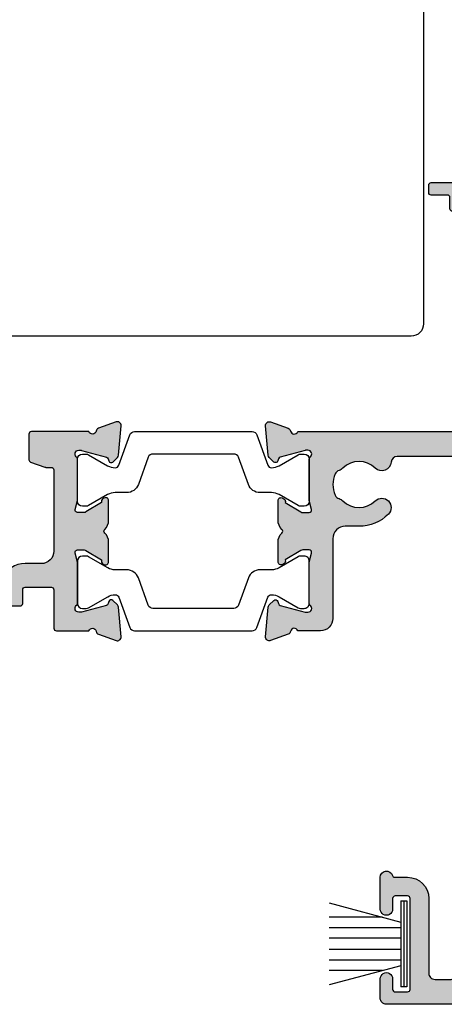
# Model space of a CAD drawing. Units: millimetres. Extents: x 0 to 534, y 0 to 726.
# Drawn here: x 441 to 475, y 511 to 590 of the extents above; entities that cross this region are included whole.
import ezdxf

# ---------------------------------------------------------------- set-up
doc = ezdxf.new("R2010")
doc.units = ezdxf.units.MM
doc.header["$LTSCALE"] = 0.25
doc.layers.add('APL Hatch', color=253, linetype='Continuous')
doc.layers.add('APL Joinery', color=2, linetype='Continuous')

# ---------------------------------------------------------------- blocks, each defined once
blk = doc.blocks.new('06090')
at = {"layer": 'APL Hatch'}
h = blk.add_hatch(color=256, dxfattribs=at)
h.dxf.hatch_style = 1
edge = h.paths.add_edge_path()
edge.add_line((1.999767707560125, 54.10001145671445), (1.999807128343775, 45.20001145680168))
edge.add_arc((2.199807126443375, 45.20001234076362), 0.1999999981015529, 180.000253236446, 270.0002532364134)
edge.add_line((2.199808010405206, 45.00001234266402), (3.799858043114511, 45.00001939939089))
edge.add_arc((3.799857162949502, 45.20001939749049), 0.1999999981015291, 270.0002521487041, 360.0002532364155)
edge.add_line((3.999857161049079, 45.20002028145232), (3.999855837954158, 45.50002028999266))
edge.add_arc((4.499855837949269, 45.500022497524), 0.4999999999999846, 0.00025296445761568975, 180.0002529644576, ccw=False)
edge.add_line((4.999855837944381, 45.50002470505534), (4.99985804310262, 45.00002469556772))
edge.add_arc((3.999858052604942, 45.00002027575874), 0.9999999905074454, -89.99974730749199, 0.0002532364032958867, ccw=False)
edge.add_line((3.999862462921158, 44.00002028526102), (2.199812060003126, 44.00001234646912))
edge.add_arc((2.199812942066345, 43.80001234647111), 0.1999999999999584, 90.00025269249856, 180.0002526924904)
edge.add_line((1.999812942068331, 43.80001146440792), (1.999906881817935, 22.50000900012093))
edge.add_arc((2.499906881813025, 22.5000112052791), 0.4999999999999524, 180.0002526925132, 270.0002537802845)
edge.add_line((2.499909096463796, 22.00001120528405), (9.527031242898886, 22.00003701536467))
edge.add_arc((9.527029028248089, 22.50003701535979), 0.5000000000000303, 270.0002537802875, 355.4116781860201)
edge.add_arc((10.77302303339843, 22.40004231985257), 0.7500000000000344, 45.3604875454829, 175.4116781860102, ccw=False)
edge.add_arc((12.59989721271405, 24.25005062603654), 1.849999999999938, 225.360487545485, 314.6400267388866)
edge.add_arc((14.4267879975483, 22.40005871786866), 0.749999999999852, 107.08147027823861, 134.6400267388844, ccw=False)
edge.add_arc((14.05962399510904, 23.59491879139735), 0.5000000000002313, 287.0814702782481, 335.8292461341822)
edge.add_arc((12.59989721271419, 24.25005062603651), 2.099999999999763, 335.8292461341658, 384.1712614264105)
edge.add_arc((14.05961819149909, 24.90519539179025), 0.4999999999999953, 24.17126142641577, 72.91903728233034)
edge.add_arc((14.42677160913313, 26.10005871783207), 0.7500000000000294, 225.3604808216527, 252.91903728229642, ccw=False)
edge.add_arc((12.599897212714, 24.25005062603671), 1.849999999999981, 45.36048082167633, 134.6400267388842)
edge.add_arc((10.77300642787969, 26.10004253420469), 0.7499999999999268, 134.6400267388883, 314.6400267388891, ccw=False)
edge.add_arc((12.59989721271397, 24.25005062603672), 3.349999999999807, 90.00025269251472, 134.6400267388861, ccw=False)
edge.add_line((12.59988243815411, 27.60005062600395), (13.6998842548789, 27.6000554773601))
edge.add_arc((13.69987984456252, 28.60005547735039), 1.000000000000019, 270.0002526925148, 360.0002663614279)
edge.add_line((14.69987984455173, 28.60006012623431), (14.69985009171506, 35.00005579530794))
edge.add_arc((15.69985009170424, 35.00006044419187), 0.9999999999999845, 90.00039335377937, 180.0002663614283, ccw=False)
edge.add_line((15.69984322638567, 36.00006044416828), (17.51700268069766, 36.00007291954681))
edge.add_arc((17.79984492715209, 36.10007423764134), 0.3000000000000512, 199.4714876426593, 349.0959535015223)
edge.add_arc((18.3890121404129, 35.98657536179405), 0.3000000000000358, 110.00027737312729, 169.0959535015438, ccw=False)
edge.add_line((18.28640473267984, 36.26848265130307), (19.69723551778617, 36.78199079740976))
edge.add_arc((19.79984297416702, 36.50008357130039), 0.2999999570627071, -4.999726843631379, 110.0002902452251, ccw=False)
edge.add_line((20.09870146547115, 36.47393827701931), (19.89175511338345, 34.10840075805741))
edge.add_arc((19.59289657930539, 34.13454605608038), 0.299999999999999, 315.00023664293894, 355.0002731563952, ccw=False)
edge.add_line((19.80502948980694, 33.92241489787362), (19.44127852479591, 33.55866092812299))
edge.add_arc((19.299856584461, 33.70008170026128), 0.2000000000007006, 195.0004041871823, 315.00023664295713, ccw=False)
edge.add_line((19.10667178436978, 33.64831652843701), (19.06184159563082, 33.81562034960449))
edge.add_arc((18.8686567955395, 33.76385517778017), 0.2000000000008135, 15.00040418718622, 75.00027157063067)
edge.add_line((18.92041968890027, 33.95704058838679), (16.9319189134049, 34.4898476635518))
edge.add_arc((16.85427457336397, 34.20006954764287), 0.3000000000002028, 75.00027157062148, 90.00011220283115)
edge.add_line((16.85427398587132, 34.5000695476425), (16.69985332831885, 34.50006924523915))
edge.add_arc((16.69985391581153, 34.20006924523969), 0.3000000000000324, 90.00011220283588, 228.1899998375992)
edge.add_arc((16.29985637242163, 33.75285345249299), 0.2999999999999823, 0.0002603941891266004, 48.18999983759818, ccw=False)
edge.add_line((16.59985637241851, 33.75285481591378), (16.59987104001044, 30.52547399171827))
edge.add_arc((16.39987104001144, 30.52547308277029), 0.20000000000107, -14.477208792161377, 0.00026039441468128643, ccw=False)
edge.add_line((16.59352047208114, 30.47547410818571), (16.40622537516475, 29.75006744839071))
edge.add_arc((16.59987480723393, 29.70006847380533), 0.2000000000007615, 165.5227912075824, 270.0003007659769)
edge.add_line((16.59987585710525, 29.50006847380733), (17.1210695509829, 29.50007120973883))
edge.add_arc((17.12106797617586, 29.80007120973477), 0.3000000000000733, 270.0003007659892, 301.4002712195619)
edge.add_line((17.27737207785577, 29.54400671044196), (18.53083618665011, 30.30913261447846))
edge.add_arc((18.76451655446194, 30.39797790528964), 0.2499999999999935, 121.4002670075322, 200.8168067979279, ccw=False)
edge.add_line((18.63426315208227, 30.61136499760902), (18.7196178399866, 30.66346626759569))
edge.add_arc((18.84987124236631, 30.45007917527636), 0.2499999999999816, 0.0002724267824874005, 121.40026700754561, ccw=False)
edge.add_line((19.09987124236346, 30.45008036396244), (19.09987873385813, 28.87449729245905))
edge.add_arc((18.09987873386917, 28.87449253771461), 1.000000000000269, -46.77563419657281, 0.0002724267891949239, ccw=False)
edge.add_arc((18.92170719118796, 28.00007959937162), 0.1999999999999896, 133.2243658034217, 226.7761584468296)
edge.add_arc((18.09988673468845, 27.12565914142282), 1.000000000000192, 0.0002724268056795154, 46.77615844682538, ccw=False)
edge.add_line((19.09988673467734, 27.12566389616755), (19.09989422617167, 25.55008104437148))
edge.add_arc((18.84989422617451, 25.55007985568523), 0.2499999999999909, -121.39944317729407, 0.0002724268222777937, ccw=False)
edge.add_line((18.71964389200531, 25.33669089053284), (18.63428810315776, 25.38879114797929))
edge.add_arc((18.76453843732704, 25.60218011313168), 0.2500000000000306, 159.1837604791283, 238.6005568226895, ccw=False)
edge.add_line((18.53085718988251, 25.69102309030369), (17.27738604431721, 26.45613729466355))
edge.add_arc((17.12108432319567, 26.20007134227171), 0.2999999999998242, 58.60026144136486, 90.00028192764015)
edge.add_line((17.121082847026, 26.5000713422679), (16.59988940831732, 26.50006877770112))
edge.add_arc((16.59989039243046, 26.30006877770295), 0.2000000000005908, 90.00028192764624, 194.4778042692914)
edge.add_line((16.40624148001285, 26.25006779051556), (16.59354386254, 25.52466405931192))
edge.add_arc((16.39989495012224, 25.47466307212447), 0.2000000000007505, 0.0002603938937113526, 14.47780426929529, ccw=False)
edge.add_line((16.59989495012093, 25.47466398107063), (16.59990961770217, 22.24728234022733))
edge.add_arc((16.29990961770534, 22.24728097680809), 0.2999999999999228, -48.18941622853828, 0.00026039389399556967, ccw=False)
edge.add_arc((16.69991169155265, 21.80006924894004), 0.2999999905208026, 131.8105790317514, 270.0002574322395)
edge.add_line((16.69991303946466, 21.50006925842227), (16.85433276912255, 21.50006993946236))
edge.add_arc((16.85433144602816, 21.80006993945986), 0.3000000000004172, 270.0002526924158, 285.0002716449089)
edge.add_line((16.93197853342286, 21.51029255970194), (18.92047528970789, 22.043118764249))
edge.add_arc((18.86871056477781, 22.23630368408807), 0.200000000000784, 285.0002716449526, 345.0002670075968)
edge.add_line((19.061895971262, 22.18454077534203), (19.10672386286529, 22.35184386303614))
edge.add_arc((19.29990926934954, 22.30008095429013), 0.2000000000008312, 45.0003051492958, 165.0002670076099, ccw=False)
edge.add_line((19.4413298723951, 22.44150306371635), (19.80508553882822, 22.07775127188607))
edge.add_arc((19.59295463426063, 21.86561810774741), 0.3000000000002472, 5.000248520698392, 45.00030514930472, ccw=False)
edge.add_line((19.89181293027406, 21.89176612687116), (20.09878068410109, 19.52623205158044))
edge.add_arc((19.79992238808793, 19.50008403245673), 0.2999999999999666, -109.99972028187977, 5.000248520694186, ccw=False)
edge.add_line((19.69731772136589, 19.21817574530142), (18.2864821046374, 19.73167011510041))
edge.add_arc((18.38908677135942, 20.0135784022557), 0.2999999999999441, 190.9045935947284, 250.0002797181223, ccw=False)
edge.add_arc((17.79992064188444, 19.90007390067315), 0.3000000000000891, 10.90459359474587, 160.5289561565604)
edge.add_line((17.51707762085249, 20.0000730279372), (2.499917917029563, 20.00000863775709))
edge.add_arc((2.499920247109695, 19.50000863776259), 0.4999999999999261, 90.0002670075149, 180.0002526925128)
edge.add_line((1.99992024711463, 19.50000643260442), (1.99993568323822, 16.00000274856744))
edge.add_arc((2.199935681337899, 16.00000362873231), 0.1999999981016157, 180.0002521486637, 270.0002532363907)
edge.add_line((2.199936565299652, 15.80000363063265), (3.899936646318508, 15.80001112817091))
edge.add_arc((3.899937530280194, 15.60001113007128), 0.1999999981015778, 0.00025269248772019637, 90.00025323637158, ccw=False)
edge.add_line((4.099937528379826, 15.60001201213446), (4.099943702822827, 14.20001201405226))
edge.add_arc((3.69994370159038, 14.20028937043139), 0.4000000973906364, 180.0002526925159, 359.96027163162705, ccw=False)
edge.add_line((3.299943604203634, 14.2002876063044), (3.29994193870408, 14.60000846680451))
edge.add_arc((3.09994194060443, 14.6000075866399), 0.1999999981015873, 0.0002521485899489093, 90.00025323639879)
edge.add_line((3.099941056642649, 14.80000758473953), (2.199941056651539, 14.80000361545454))
edge.add_arc((2.199941938714721, 14.60000361545655), 0.1999999999999389, 90.00025269248798, 180.0002537802966)
edge.add_line((1.999941938716745, 14.6000027295962), (1.999999962566392, 1.500002729724756))
edge.add_arc((2.199999960665963, 1.500003613686445), 0.1999999981015245, 180.0002532363728, 270.000253236389)
edge.add_line((2.200000844627709, 1.300003615586874), (4.100000844609383, 1.300011995188115))
edge.add_arc((4.099999964444529, 1.500011993287666), 0.1999999981014878, 270.0002521486594, 360.0002532364273)
edge.add_line((4.299999962544064, 1.500012877249546), (4.299997316354222, 2.100012884837597))
edge.add_arc((4.499997314453689, 2.100013768799552), 0.1999999981014206, 90.00025269247521, 180.000253236449, ccw=False)
edge.add_line((4.49999643239056, 2.300013766899028), (5.099996434283355, 2.300016413088869))
edge.add_arc((5.099997318245182, 2.100016414989387), 0.1999999981014352, 0.0002526925119923362, 90.00025323641222, ccw=False)
edge.add_line((5.299997316344673, 2.100017297052645), (5.300001285629321, 1.200017302757132))
edge.add_arc((5.500001283728815, 1.200018182921815), 0.1999999981014305, 180.0002521486104, 270.0002532364111)
edge.add_line((5.500002167690639, 1.000018184822338), (6.800001789422652, 1.000023918232145))
edge.add_arc((6.800002673384294, 0.8000239201323651), 0.1999999981017334, 0.00025269253228543676, 90.00025323635919, ccw=False)
edge.add_line((7.000002671484083, 0.8000248021956935), (7.000005317673924, 0.200024800303126))
edge.add_arc((6.800005320423507, 0.2000239154921116), 0.1999999972523746, -89.99974648207592, 0.00025347968738742566, ccw=False)
edge.add_line((6.800006205367993, 2.391824169478696e-05), (1.400006227587767, 1.374189650960034e-11))
edge.add_arc((1.40000002656541, 1.399999999999791), 1.399999999999782, 180.0002526925153, 270.00025378029267, ccw=False)
edge.add_line((2.657924369486864e-08, 1.399993825556848), (-0.0002826747398216867, 65.50000261128967))
edge.add_arc((0.4997173245998438, 65.5000048171034), 0.4999999993445311, 90.00025375525172, 180.0002527676344, ccw=False)
edge.add_line((0.4997151101675286, 66.00000481644302), (10.39971576955665, 66.00000481643679))
edge.add_arc((10.39978980905446, 65.50007664601236), 0.4999281759070602, -0.0031569970548730453, 90.00848552044391, ccw=False)
edge.add_line((10.89971798420262, 65.50004909997334), (10.89972482055245, 63.94996758406306))
edge.add_arc((10.39972480751841, 63.94996533239838), 0.5000000130391113, -179.99974998734456, 0.0002580217595777867, ccw=False)
edge.add_line((9.899724794484058, 63.94996315062632), (9.899721045348514, 64.80004626583114))
edge.add_arc((9.69972104535039, 64.80004538376801), 0.2000000000000686, 0.0002526924741103889, 90.00029172574034)
edge.add_line((9.699720027035454, 65.00004538376548), (8.699720012757751, 65.00004029218995))
edge.add_arc((8.699721030549666, 64.80004029271561), 0.1999999994769331, 90.00029157590647, 180.0002539301167)
edge.add_line((8.4997210310747, 64.80003940633229), (8.499753364971724, 57.50004030908313))
edge.add_arc((8.69975336307111, 57.50004119304486), 0.1999999981013398, 180.000253236385, 270.0002532364094)
edge.add_line((8.699754247032928, 57.30004119494548), (9.69975422459558, 57.30004560526173))
edge.add_arc((9.699753344309677, 57.50004560348244), 0.1999999982226487, 270.0002521833372, 360.0002532017172)
edge.add_line((9.899753342530374, 57.50004648732316), (9.899749594248732, 58.3499360084014))
edge.add_arc((10.39974962008907, 58.34993821587203), 0.500000025845209, 0.00025295748781672955, 180.0002529574878, ccw=False)
edge.add_line((10.8997496459294, 58.34994042334266), (10.89976089211572, 55.79996775664232))
edge.add_arc((10.39976087960725, 55.7999655478776), 0.5000000125133547, -163.40529954507383, 0.00025310578638482184, ccw=False)
edge.add_arc((9.728916573738719, 55.60004573662565), 0.1999999972346729, 16.59470040826788, 90.00025328304197)
edge.add_line((9.728915689614126, 55.80004573385837), (8.699760862507532, 55.80004119496003))
edge.add_arc((8.69975334883246, 57.5000411788061), 1.699999983862674, 180.0002532364015, 270.0002532363967, ccw=False)
edge.add_line((6.99975336498639, 57.50003366513089), (6.999726789185587, 63.50003183520936))
edge.add_arc((6.49972679393673, 63.50002962530498), 0.4999999952537402, 0.0002532363906510739, 90.00025323640368)
edge.add_line((6.499724584032236, 64.00002962055383), (5.199773921553913, 64.00002565148667))
edge.add_arc((5.199774801718681, 63.8000256533872), 0.1999999981014012, 90.000252148635, 180.0002532364521)
edge.add_line((4.999774803619232, 63.80002476942524), (4.999776126714153, 63.50002475613847))
edge.add_arc((4.499776126718928, 63.50002254860713), 0.5000000000000984, -179.99974703554233, 0.00025296445761568975, ccw=False)
edge.add_line((3.999776126723702, 63.5000203410758), (3.999774803629009, 63.80002033252968))
edge.add_arc((3.799774805529472, 63.80001945236496), 0.1999999981014736, 0.0002521486230268216, 90.00025323639879)
edge.add_line((3.799773921567692, 64.00001945046448), (2.199723888857818, 64.0000123937376))
edge.add_arc((2.199724770921156, 63.80001239373946), 0.2000000000000934, 90.00025269253275, 180.0002537803175)
edge.add_line((1.999724770923024, 63.80001150787903), (1.999764191706674, 54.90001145670668))
edge.add_arc((1.999765935839517, 54.5000114567105), 0.3999999999999784, -89.99974621971671, 90.00024982862698, ccw=False)
at = {"layer": 'APL Joinery'}
blk.add_lwpolyline([(1.999767707560125, 54.10001145671445), (1.999807128343775, 45.20001145680168, 0.4142135623729286), (2.199808010405206, 45.00001234266402), (3.799858043114511, 45.00001939939089, 0.4142135679334205), (3.999857161049079, 45.20002028145232), (3.999855837954158, 45.50002028999266, -0.9999999999999999), (4.999855837944381, 45.50002470505534), (4.99985804310262, 45.00002469556772, -0.4142135651534618), (3.999862462921158, 44.00002028526102), (2.199812060003126, 44.00001234646912, 0.4142135623730534), (1.999812942068331, 43.80001146440792), (1.999906881817935, 22.50000900012093, 0.4142135679337285), (2.499909096463796, 22.00001120528405), (9.527031242898886, 22.00003701536467, 0.3909468341868065), (10.02542663030823, 22.46003913715695, -0.6373843198965783), (11.30000596973952, 22.93369856202104, 0.4105353793452191), (13.89980027115388, 22.93371022984012, -0.1208298210875623), (14.20648959608485, 23.1169747619857, 0.2159691418846159), (14.51578861460786, 23.39019009307263, 0.2141168045769983), (14.5157809973694, 25.10992813108838, 0.2159691418845269), (14.20647955855253, 25.38314072220702, -0.1208298210875532), (13.8997886101659, 25.56640253750662, 0.4105354136279886), (11.2999941542742, 25.56639102223322, -1.000000000000007), (10.24601870148518, 26.63369404617616, -0.1972789051558564), (12.59988243815411, 27.60005062600395), (13.6998842548789, 27.6000554773601, 0.4142136322479106), (14.69987984455173, 28.60006012623431), (14.69985009171506, 35.00005579530794, -0.4142129131945645), (15.69984322638567, 36.00006044416828), (17.51700268069766, 36.00007291954681, 0.76472689920824), (18.09442853378249, 36.04332479971764, -0.2637244801767047), (18.28640473267984, 36.26848265130307), (19.69723551778617, 36.78199079740976, -0.5486188836333957), (20.09870146547115, 36.47393827701931), (19.89175511338345, 34.10840075805741, -0.1763271449819293), (19.80502948980694, 33.92241489787362), (19.44127852479591, 33.55866092812299, -0.5773492944572524), (19.10667178436978, 33.64831652843701), (19.06184159563082, 33.81562034960449, 0.2679485722372144), (18.92041968890027, 33.95704058838679), (16.9319189134049, 34.4898476635518, 0.06554276445481937), (16.85427398587132, 34.5000695476425), (16.69985332831885, 34.50006924523915, 0.6885015606817071), (16.49985514411657, 33.97646134886632, -0.2134220131824408), (16.59985637241851, 33.75285481591378), (16.59987104001044, 30.52547399171827, -0.06325403555915891), (16.59352047208114, 30.47547410818571), (16.40622537516475, 29.75006744839071, 0.4903143806048541), (16.59987585710525, 29.50006847380733), (17.1210695509829, 29.50007120973883, 0.1378719753763356), (17.27737207785577, 29.54400671044196), (18.53083618665011, 30.30913261447846, -0.361089815103675), (18.63426315208227, 30.61136499760902), (18.7196178399866, 30.66346626759569, -0.585524036567212), (19.09987124236346, 30.45008036396244), (19.09987873385813, 28.87449729245905, -0.2069804111120899), (18.78473578163488, 28.14581508909542, 0.4324889310559029), (18.78473711510475, 27.85434285638017, -0.2069803173616968), (19.09988673467734, 27.12566389616755), (19.09989422617167, 25.55008104437148, -0.585522401977857), (18.71964389200531, 25.33669089053284), (18.63428810315776, 25.38879114797929, -0.3610910804856493), (18.53085718988251, 25.69102309030369), (17.27738604431721, 26.45613729466355, 0.1378721978349545), (17.121082847026, 26.5000713422679), (16.59988940831732, 26.50006877770112, 0.4903144497916644), (16.40624148001285, 26.25006779051556), (16.59354386254, 25.52466405931192, -0.06325436275456019), (16.59989495012093, 25.47466398107063), (16.59990961770217, 22.24728234022733, -0.2134217265888938), (16.49991066703745, 22.02367511761382, 0.6885002149528963), (16.69991303946466, 21.50006925842227), (16.85433276912255, 21.50006993946236, 0.06554354586634761), (16.93197853342286, 21.51029255970194), (18.92047528970789, 22.043118764249, 0.2679491707440846), (19.061895971262, 22.18454077534203), (19.10672386286529, 22.35184386303614, -0.5773500472903175), (19.4413298723951, 22.44150306371635), (19.80508553882822, 22.07775127188607, -0.176327235479676), (19.89181293027406, 21.89176612687116), (20.09878068410109, 19.52623205158044, -0.54861860953114), (19.69731772136589, 19.21817574530142), (18.2864821046374, 19.73167011510041, -0.2637245268212137), (18.09450370662199, 19.95682615146448, 0.7647261849066997), (17.51707762085249, 20.0000730279372), (2.499917917029563, 20.00000863775709, 0.4142134891955065), (1.99992024711463, 19.50000643260442), (1.99993568323822, 16.00000274856744, 0.4142135679335038), (2.199936565299652, 15.80000363063265), (3.899936646318508, 15.80001112817091, -0.4142135651534035), (4.099937528379826, 15.60001201213446), (4.099943702822827, 14.20001201405226, -0.9996511602761752), (3.299943604203634, 14.2002876063044), (3.29994193870408, 14.60000846680451, 0.41421356793392), (3.099941056642649, 14.80000758473953), (2.199941056651539, 14.80000361545454, 0.41421356793392), (1.999941938716745, 14.6000027295962), (1.999999962566392, 1.500002729724756, 0.4142135623731783), (2.200000844627709, 1.300003615586874), (4.100000844609383, 1.300011995188115, 0.4142135679337119), (4.299999962544064, 1.500012877249546), (4.299997316354222, 2.100012884837597, -0.4142135651538614), (4.49999643239056, 2.300013766899028), (5.099996434283355, 2.300016413088869, -0.4142135651534868), (5.299997316344673, 2.100017297052645), (5.300001285629321, 1.200017302757132, 0.4142135679338784), (5.500002167690639, 1.000018184822338), (6.800001789422652, 1.000023918232145, -0.4142135651531121), (7.000002671484083, 0.8000248021956935), (7.000005317673924, 0.200024800303126, -0.414213562177631), (6.800006205367993, 2.391824169478696e-05), (1.400006227587767, 1.374189650960034e-11, -0.4142135679337595), (2.657924369486864e-08, 1.399993825556848), (-0.0002826747398216867, 65.50000261128967, -0.4142135573244407), (0.4997151101675286, 66.00000481644302), (10.39971576955665, 66.00000481643679, -0.4142730796047747), (10.89971798420262, 65.50004909997334), (10.89972482055245, 63.94996758406306, -1.000000069892615), (9.899724794484058, 63.94996315062632), (9.899721045348514, 64.80004626583114, 0.4142137619092492), (9.699720027035454, 65.00004538376548), (8.699720012757751, 65.00004029218995, 0.4142133699296764), (8.4997210310747, 64.80003940633229), (8.499753364971724, 57.50004030908313, 0.4142135623732199), (8.699754247032928, 57.30004119494548), (9.69975422459558, 57.30004560526173, 0.4142135675790038), (9.899753342530374, 57.50004648732316), (9.899749594248732, 58.3499360084014, -0.9999999999999999), (10.8997496459294, 58.34994042334266), (10.89976089211572, 55.79996775664232, -0.8647432025434346), (9.92058637012937, 55.65716568100093, 0.3317136665978714), (9.728915689614126, 55.80004573385837), (8.699760862507532, 55.80004119496003, -0.4142135623730706), (6.99975336498639, 57.50003366513089), (6.999726789185587, 63.50003183520936, 0.4142135623731616), (6.499724584032236, 64.00002962055383), (5.199773921553913, 64.00002565148667, 0.4142135679339616), (4.999774803619232, 63.80002476942524), (4.999776126714153, 63.50002475613847, -0.9999999999999999), (3.999776126723702, 63.5000203410758), (3.999774803629009, 63.80002033252968, 0.4142135679337535), (3.799773921567692, 64.00001945046448), (2.199723888857818, 64.0000123937376, 0.4142135679337952), (1.999724770923024, 63.80001150787903), (1.999764191706674, 54.90001145670668, -0.9999999655152939)], format="xyb", close=True, dxfattribs=at)
blk = doc.blocks.new('9100386')
at = {"layer": 'APL Joinery', "color": 8}
blk.add_lwpolyline([(-9.3, 5.599999999999909, -0.4142135623730961), (-8.899999999999995, 5.999999999999943), (-8.60743630545814, 5.999999999999943, -0.1319569453013689), (-8.407021797241459, 5.946170514192374), (-6.878934608275546, 5.061488457422627, 0.1319569453013706), (-6.277691083625474, 4.899999999999977), (-5.35530614116222, 4.899999999999977, -0.3152987888789851), (-4.415613520376315, 4.24202014332559), (-3.62258490975778, 2.063191942669619, 0.315298788878984), (-3.246707861443401, 1.799999999999898), (3.246707861443486, 1.799999999999898, 0.3152987888789944), (3.622584909757837, 2.063191942669619), (4.415613520376315, 4.24202014332559, -0.3152987888789933), (5.35530614116222, 4.899999999999977), (6.277691083625474, 4.899999999999977, 0.1319569453013672), (6.878934608275518, 5.06148845742257), (8.407021797241487, 5.946170514192374, -0.1319569453013538), (8.60743630545814, 5.999999999999943), (8.899999999999995, 6, -0.414213562373094), (9.3, 5.599999999999966), (9.3, 2.199999999999932, -0.414213562373095), (8.900000000000023, 1.799999999999955), (8.607436305458226, 1.799999999999955, -0.1319569453013592), (8.407021797241573, 1.853829485807523), (6.878934608275291, 2.738511542577328, 0.1319569453013404), (6.277691083625388, 2.899999999999977), (6.265575940834868, 2.899999999999977, 0.3152987888789835), (5.983668154599076, 2.702606042997672), (5.095794033030462, 0.2631919426697209, -0.3152987888789865), (4.719916984716111, 0), (-4.719916984716111, -5.506706202140776e-14, -0.3152987888789848), (-5.09579403303049, 0.2631919426696658), (-5.983668154599105, 2.702606042997672, 0.3152987888790007), (-6.265575940834868, 2.899999999999977), (-6.27769108362553, 2.899999999999977, 0.1319569453013445), (-6.878934608275461, 2.738511542577385), (-8.40702179724143, 1.853829485807523, -0.1319569453013741), (-8.60743630545814, 1.799999999999955), (-8.899999999999967, 1.799999999999955, -0.4142135623731054), (-9.3, 2.199999999999989)], format="xyb", close=True, dxfattribs=at)
blk = doc.blocks.new('06309')
at = {"layer": 'APL Hatch'}
h = blk.add_hatch(color=256, dxfattribs=at)
h.dxf.hatch_style = 1
edge = h.paths.add_edge_path(flags=16)
edge.add_line((41.29794779841711, 45.08491871391372), (48.19867756255559, 45.08491871391372))
edge.add_arc((48.19867756255559, 44.88491871391373), 0.1999999999999957, 0.0002670075369906044, 90.00000000000199, ccw=False)
edge.add_line((48.39867756255342, 44.88491964594586), (48.39867895959949, 44.285134683151))
edge.add_arc((48.89867895959415, 44.28513701323127), 0.5000000000000859, 180.0002670075309, 360.0002670075358)
edge.add_line((49.39867895958881, 44.28513934331158), (49.39867756154061, 44.58513934330813))
edge.add_arc((49.59867756153861, 44.58514027534034), 0.2000000000001708, 90.00026700755939, 180.0002670075594, ccw=False)
edge.add_line((49.5986766295064, 44.78514027533834), (51.19872666221433, 44.78514773182815))
edge.add_arc((51.19872759424637, 44.58514773183021), 0.2000000000001069, 0.0002670075410833306, 90.0002670075126, ccw=False)
edge.add_line((51.39872759424431, 44.58514866386236), (51.39876906967153, 35.6851486639589))
edge.add_arc((51.39877093373572, 35.28514866396324), 0.4000000000000006, 90.00026700752683, 270.0002670075268)
edge.add_line((51.39877279779991, 34.88514866396758), (51.39881427322713, 25.98514866406413))
edge.add_arc((51.19881427322936, 25.98514773203215), 0.1999999999999434, -89.99973299250581, 0.00026700749418751, ccw=False)
edge.add_line((51.19881520526134, 25.78514773203437), (49.59876517255398, 25.78514027554456))
edge.add_arc((49.59876424052194, 25.98514027554239), 0.2000000000000003, 180.0002670075106, 270.00026700751056, ccw=False)
edge.add_line((49.39876424052412, 25.98513934351035), (49.39876284247615, 26.28513934350713))
edge.add_arc((48.89876284248149, 26.28513701342696), 0.5000000000000859, 0.0002670075186920179, 180.000267007522)
edge.add_line((48.39876284248683, 26.28513468334677), (48.39876517256701, 25.78513468335223))
edge.add_arc((49.39876517255621, 25.78513934351247), 1.000000000000058, 180.0002670075138, 270.0002670075138)
edge.add_line((49.39876983271645, 24.78513934352327), (51.39881986541947, 24.78514866407727))
edge.add_line((51.39881986541947, 24.78514866407727), (51.39882778769039, 23.5851490290579))
edge.add_arc((50.89882779392237, 23.58514669690218), 0.4999999937734675, -89.99973370598241, 0.0002672453630907512, ccw=False)
edge.add_line((50.89883011777603, 23.08514670313411), (41.29794858428799, 23.08513161302746))
edge.add_arc((41.2979477984171, 23.58513161302684), 0.4999999999999994, 180.0000000000008, 270.0000900541711, ccw=False)
edge.add_line((40.7979477984171, 23.58513161302683), (40.79794779841711, 44.58491871391372))
edge.add_arc((41.29794779841711, 44.58491871391372), 0.5, 90.0000000000008, 180, ccw=False)
edge = h.paths.add_edge_path()
edge.add_line((27.29887276096358, 14.78513465171795), (41.49886693307039, 14.78513506815068))
edge.add_arc((41.49886786510231, 14.58513506815285), 0.2000000000000003, 0.00026700751061525807, 90.00026700747799, ccw=False)
edge.add_line((41.69886786510014, 14.58513600018489), (41.69893170929717, 1.285136000322154))
edge.add_arc((42.19893170929184, 1.285138330402233), 0.5000000000001001, 180.0002670075089, 270.0002670075187)
edge.add_line((42.19893403937201, 0.7851383304075623), (44.59893403934606, 0.7851495147924652))
edge.add_line((44.59893403934606, 0.7851495147924652), (44.89893264129486, 1.085150912837662))
edge.add_line((44.89893264129486, 1.085150912837662), (50.14893264123755, 1.085175378679651))
edge.add_line((50.14893264123755, 1.085175378679651), (50.44893403928241, 0.7851767767310776))
edge.add_line((50.44893403928241, 0.7851767767310776), (52.24893403926303, 0.785185165019584))
edge.add_arc((52.2489310101587, 1.435185165012626), 0.6500000000001004, 270.0002670075293, 450.0002670075193)
edge.add_line((52.24892798105448, 2.085185165005669), (43.19892798114401, 2.085142990554232))
edge.add_line((43.19892798114401, 2.085142990554232), (43.19884176821878, 20.58513410173258))
edge.add_arc((44.19884176820792, 20.58513876189295), 0.9999999999999943, 90.00010426526762, 180.0002670075207, ccw=False)
edge.add_line((44.1988399484357, 21.58513876189128), (52.39883710799974, 21.58515368401822))
edge.add_arc((52.39883478207061, 22.08515367986176), 0.4999999958489446, 270.0002665318476, 360.0002674831931)
edge.add_line((52.8988347779141, 22.08515601409295), (52.89872200203492, 46.28515565408998))
edge.add_arc((52.39960089486824, 46.28551737813741), 0.4991212382413431, 359.9584764953033, 450.1011585478982)
edge.add_line((52.39871967195997, 46.78463783845712), (25.69871979535444, 46.78463783847167))
edge.add_arc((25.69827771450038, 46.28508228780802), 0.4995557462729708, 89.94929620840911, 180.0213798591516)
edge.add_line((25.19872200300651, 46.28489587911724), (25.19872922663487, 44.73481436320878))
edge.add_arc((25.69872923966894, 44.7348166491556), 0.5000000130392935, 180.0002619502031, 360.0002699593106)
edge.add_line((26.19872925270268, 44.73481900499507), (26.19872529117888, 45.58490212874233))
edge.add_arc((26.39872529025783, 45.58490306169323), 0.1999999990811271, 90.00022897430642, 180.0002672707477, ccw=False)
edge.add_line((26.39872449098672, 45.78490306077276), (27.39872450640505, 45.78490705865954))
edge.add_arc((27.39872530624388, 45.58490705944584), 0.1999999992153014, 0.0002667827455979932, 90.0002291369471, ccw=False)
edge.add_line((27.59872530545701, 45.5849079906933), (27.59875932462361, 38.28490889345159))
edge.add_arc((27.39875932462586, 38.28490796141959), 0.1999999999999292, -89.99973299250979, 0.0002670074982802362, ccw=False)
edge.add_line((27.39876025665782, 38.08490796142183), (26.39876027909642, 38.08490330126148))
edge.add_arc((26.39875934706428, 38.28490330125932), 0.2000000000000145, 180.0002670075146, 270.00026700753904, ccw=False)
edge.add_line((26.19875934706644, 38.28490236922727), (26.19875538644519, 39.13479185148236))
edge.add_arc((25.69875538645059, 39.13478952168515), 0.5000000000000278, 0.0002669750947436261, 180.0002669750947)
edge.add_line((25.19875538645599, 39.13478719188794), (25.19876726973743, 36.58481455533553))
edge.add_arc((25.69876728277127, 36.58481688541582), 0.5000000130392734, 180.0002670075264, 343.4058198822826)
edge.add_arc((26.369613407311, 36.38490316541407), 0.1999999999999489, 90.00026700752989, 163.4058198822792, ccw=False)
edge.add_line((26.3696124752789, 36.58490316541184), (27.39876724689836, 36.5849079614382))
edge.add_arc((27.39875932462586, 38.28490796141959), 1.699999999999846, 270.0002670075168, 360.0002670075177)
edge.add_line((29.09875932460724, 38.28491588369212), (29.09872983851224, 43.78463275465588))
edge.add_arc((30.09872983849932, 43.78463783846734), 1.000000000000001, 89.99999999999977, 180.0002912809404, ccw=False)
edge.add_line((30.09872983849932, 44.78463783846734), (38.7979477984171, 44.78463783846734))
edge.add_arc((38.7979477984171, 44.28463783846734), 0.5, 0, 90, ccw=False)
edge.add_line((39.2979477984171, 44.28463783846734), (39.29794779841708, 23.24410026462225))
edge.add_arc((38.2979477984171, 23.24410026462226), 0.9999999999999858, 255.3712818262957, 359.9999999999992, ccw=False)
edge.add_arc((37.19933629665946, 19.0351154976975), 3.349999999999881, 75.37128182629637, 134.6400399661207)
edge.add_arc((35.37244508473826, 20.88510698411157), 0.7499999999999869, 134.6400399661176, 314.6400399661147)
edge.add_arc((37.19933629665957, 19.03511549769733), 1.850000000000116, 45.360494048913495, 134.640039966123, ccw=False)
edge.add_arc((39.02621026598754, 20.88512401124304), 0.7499999999998356, 225.3604940489272, 252.9190505095713)
edge.add_arc((38.65905712419865, 19.69026060044071), 0.5000000000000138, 24.17127465363751, 72.91905050955057, ccw=False)
edge.add_arc((37.19933629665952, 19.03511549769728), 2.10000000000008, -24.170740638596612, 24.171274653646776, ccw=False)
edge.add_arc((38.65906323029779, 18.37998400004897), 0.5000000000001124, 287.0814835054763, 335.8292593613991, ccw=False)
edge.add_arc((39.0262275085807, 17.18512401128329), 0.7499999999999439, 107.0814835054554, 134.6400399661055)
edge.add_arc((37.19933629665962, 19.03511549769742), 1.849999999999917, 225.3605007727247, 314.64003996612416, ccw=False)
edge.add_arc((35.37246254443491, 17.18510676976325), 0.7500000000001202, 45.36050077272986, 175.4116914132549)
edge.add_arc((34.12646851619994, 17.28510117762173), 0.4999999999999533, 270.0002670075268, 355.4116914132475, ccw=False)
edge.add_line((34.12647084628017, 16.78510117762721), (22.59885937137958, 16.78487843596656))
edge.add_arc((22.59886051842723, 16.58487846590727), 0.1999999700625773, 90.00032860499688, 180.0002755840187)
edge.add_line((22.39886054836697, 16.58487750393772), (22.39886474251134, 15.6848775039474))
edge.add_arc((22.59886474250908, 15.68487843597973), 0.199999999999915, 180.000267007592, 270.0002721305221)
edge.add_line((22.5988656924238, 15.48487843598207), (24.69886565816486, 15.48488841008555))
edge.add_arc((24.69886660807944, 15.28488841008775), 0.2000000000000578, 0.00026700750237296234, 90.00027213048139, ccw=False)
edge.add_line((24.89886660807733, 15.28488934211975), (24.89887266628588, 13.9848893204686))
edge.add_arc((24.39887266629134, 13.98488699038842), 0.4999999999999723, -89.99973299247972, 0.0002670075202786393, ccw=False)
edge.add_line((24.39887499637152, 13.48488699039387), (17.59900083465183, 13.48485530188975))
edge.add_arc((17.5989999026197, 13.68485530188759), 0.2000000000000145, 180.0002670075146, 270.00026700753904, ccw=False)
edge.add_line((17.39899990262185, 13.68485436985554), (17.39899570847919, 14.58485404201713))
edge.add_arc((17.19899575540153, 14.58485315690575), 0.1999999530796234, 0.0002535657917797264, 90.00025614051195)
edge.add_line((17.19899486130268, 14.78485310998337), (11.49886790108494, 14.78482896484923))
edge.add_line((11.49886790108494, 14.78482896484923), (11.09887040480075, 14.38482680911568))
edge.add_line((11.09887040480075, 14.38482680911568), (10.69887197908085, 14.78482243805104))
edge.add_line((10.69887197908085, 14.78482243805104), (8.098868976422267, 14.78480446879905))
edge.add_arc((8.098869919806605, 14.58480447116619), 0.1999999976350849, 90.00027025970824, 180.0002676850599)
edge.add_line((7.898869922173702, 14.58480353676907), (7.898875048352778, 13.48480298018774))
edge.add_arc((7.69887504835431, 13.4848020481557), 0.2000000000006398, -89.99972885439752, 0.0002670075094783897, ccw=False)
edge.add_line((7.698875994831013, 13.2848020481573), (5.598875994854637, 13.28479211016281))
edge.add_arc((5.598875048378915, 13.48479211016046), 0.1999999999998869, 180.0002670075238, 270.0002711453216, ccw=False)
edge.add_line((5.3988750483812, 13.48479117812838), (5.398860601882432, 16.58479152474126))
edge.add_arc((5.198860601884549, 16.58479059270919), 0.2000000000000545, 0.0002670075197097686, 90.00014066128011)
edge.add_line((5.198860110884056, 16.78479059270865), (2.58170238232205, 16.78478416758082))
edge.add_arc((2.298859203835478, 16.88478284949058), 0.3000000000001269, 190.9045805135115, 340.5290463723815, ccw=False)
edge.add_arc((1.70969304844617, 16.77127848242082), 0.2999999999999776, 10.90458051350806, 70.0002566419115)
edge.add_line((1.812297828708409, 17.05318672825149), (0.4014623842700473, 17.56668167883788))
edge.add_arc((0.2988576040078934, 17.28477343300701), 0.3000000000001385, 70.00025664194014, 185.0002608586545)
edge.add_line((-6.863747624707983e-07, 17.25862534952773), (0.2069677150676339, 14.89308973895652))
edge.add_arc((0.5058260054502031, 14.91923782243575), 0.3000000000000482, 185.0002608586472, 225.0002973721121)
edge.add_line((0.2936950720882979, 14.70710468709137), (0.6574494273871493, 14.34335410763208))
edge.add_arc((0.798870049628945, 14.4847761978621), 0.2000000000007086, 225.000297372093, 345.0001298278484)
edge.add_line((0.992055332179774, 14.43301282658433), (1.036883961591542, 14.60031706557641))
edge.add_arc((1.230069244142443, 14.54855369429861), 0.2000000000007855, 105.00026244441031, 165.0001298278459, ccw=False)
edge.add_line((1.178304550233946, 14.74173862245004), (3.166800359710095, 15.27456423105684))
edge.add_arc((3.244447400572482, 14.98478683883105), 0.2999999999997781, 90.00042181219521, 105.00026244441119, ccw=False)
edge.add_line((3.244445191968993, 15.2847868388227), (3.398865849517591, 15.28478797566947))
edge.add_arc((3.398868058121139, 14.98478797567763), 0.2999999999999753, -48.18946582254591, 90.0004218122063, ccw=False)
edge.add_arc((3.798869769688452, 14.53757591105587), 0.3000000000000509, 131.8105341774707, 180.0002736209025)
edge.add_line((3.498869769691822, 14.53757447838018), (3.498885182324187, 11.31019365418831))
edge.add_arc((3.698885182322926, 11.31019460930517), 0.2000000000010196, 180.0002736208242, 194.477742807409)
edge.add_line((3.505236216268344, 11.26019382984725), (3.692538074199177, 10.53478891573411))
edge.add_arc((3.498889108144937, 10.484788136276), 0.2000000000007383, -89.99976675094769, 14.47774280748871, ccw=False)
edge.add_line((3.498889922337725, 10.28478813627692), (2.977696228457219, 10.28478601451604))
edge.add_arc((2.97769500716822, 10.58478601451342), 0.2999999999998647, 238.6002627954541, 270.0002332490174, ccw=False)
edge.add_line((2.82139329209835, 10.32872005842762), (1.567922052139437, 11.09383427974342))
edge.add_arc((1.334240856271278, 11.1826773925748), 0.2499999999998836, 339.1837272170963, 418.6002670074956)
edge.add_line((1.464492269809142, 11.39606569888826), (1.379137096307971, 11.4481661733397))
edge.add_arc((1.248885682769979, 11.23477786702609), 0.2500000000000734, 58.6002670074876, 180.0002615882427)
edge.add_line((0.9988856827725107, 11.23477672563206), (0.9988928762174679, 9.659193654127307))
edge.add_arc((1.998892876207457, 9.659198219703654), 1.000000000000412, 180.0002615882557, 226.7761682116161)
edge.add_arc((1.177072568733212, 8.784777621693735), 0.200000000000042, -46.77562443178368, 46.77616821159148, ccw=False)
edge.add_arc((1.99890117507614, 7.910364823413105), 1.000000000000175, 133.224375568213, 180.0002615882322)
edge.add_line((0.998901175086388, 7.910360257837169), (0.9989083685296406, 6.334777406039507))
edge.add_arc((1.248908368527009, 6.334778547433634), 0.249999999999974, 180.0002615882649, 301.3999771923606)
edge.add_line((1.379160691544229, 6.121390796265473), (1.464515994796869, 6.173491849252862))
edge.add_arc((1.334263671779727, 6.386879600421153), 0.2500000000000447, 301.3999771923298, 380.8167735358984)
edge.add_line((1.567944091169096, 6.475724755573424), (2.82140810556993, 7.240850642653072))
edge.add_arc((2.97771221330163, 6.984786147054209), 0.3000000000001714, 90.00025208739191, 121.40027257366921, ccw=False)
edge.add_line((2.977710893375132, 7.284786147051477), (3.498904332085061, 7.284788440174793))
edge.add_arc((3.498905212036105, 7.084788440176053), 0.2000000000006756, -14.477270254252176, 90.00025208740499, ccw=False)
edge.add_line((3.692554590470621, 7.03478925786078), (3.505258968947004, 6.309383780970514))
edge.add_arc((3.698908347381389, 6.259384598654675), 0.2000000000006906, 165.5227297455818, 180.0002736209834)
edge.add_line((3.498908347382979, 6.259383643537262), (3.498923760033875, 3.032002002697368))
edge.add_arc((3.798923760030431, 3.032003435374309), 0.2999999999999768, 180.0002736211405, 228.1899502435643)
edge.add_arc((3.398925829539862, 2.584787988857383), 0.3000000000000834, -89.999732992492, 48.18995024353791, ccw=False)
edge.add_line((3.398927227587905, 2.284787988860557), (3.244507497930357, 2.284787269239928))
edge.add_arc((3.244506087222701, 2.584787173079513), 0.2999999038429024, 255.0002599524112, 270.0002694254025, ccw=False)
edge.add_line((3.166861713308634, 2.295009165795932), (1.178359990998814, 2.827816836892339))
edge.add_arc((1.230122915381257, 3.021002239186871), 0.2000000000008069, 195.0002670074463, 255.0002623700846, ccw=False)
edge.add_line((1.036937991352346, 2.969237529893121), (0.9921085404325537, 3.136540199769684))
edge.add_arc((0.7989236164036074, 3.08477549047604), 0.2000000000008128, 15.00026700741418, 135.0002288657351)
edge.add_line((0.6575016952648127, 3.226196281810758), (0.2937494191306485, 2.86244109967663))
edge.add_arc((0.5058823008380251, 2.650309912675619), 0.2999999999998899, 135.0002288657687, 175.000285494379)
edge.add_line((0.2070237611299887, 2.676455146342846), (7.805484810313734e-05, 0.3109191421489186))
edge.add_arc((0.2989365945563206, 0.2847739084815996), 0.3000000000000781, 175.0002854943646, 290.0002542969252)
edge.add_line((0.4015438887496145, 0.002866577646841506), (1.812374719484495, 0.5163740968640695))
edge.add_arc((1.709767425291189, 0.7982814276988306), 0.3000000000000851, 290.0002542969271, 349.0959404203094)
edge.add_arc((2.298934612639049, 0.6847824173384535), 0.3000000000000591, 19.471577858470084, 169.0959404202957, ccw=False)
edge.add_line((2.581776701634765, 0.7847841807857775), (7.198749805945766, 0.7848056966207652))
edge.add_arc((7.198748873913688, 0.9848056966186164), 0.200000000000023, 270.0002670075223, 359.9998278348363)
edge.add_line((7.398748873912808, 0.9848050956488236), (7.398755048049992, 3.039529713366733))
edge.add_arc((7.198755048050842, 3.039530314336475), 0.2000000000000531, 359.9998278348508, 430.26635397039)
edge.add_line((7.266284660806804, 3.227784800075994), (6.110385711762177, 3.642422507684728))
edge.add_arc((6.042856099006142, 3.454168021945129), 0.200000000000152, 70.26635397037771, 90.00000000000739)
edge.add_line((6.042856099006116, 3.654168021945281), (5.598920024827606, 3.654168021945281))
edge.add_arc((5.598920024827635, 3.854168021945264), 0.1999999999999824, 180.0002676536102, 269.99999999999187, ccw=False)
edge.add_line((5.398920024829835, 3.854167087657913), (5.398889517431229, 10.38479123769264))
edge.add_arc((6.398889517420259, 10.38479590912937), 0.9999999999999413, 90.0002670075171, 180.0002676536089, ccw=False)
edge.add_line((6.398884857259958, 11.38479590911845), (7.698884834691484, 11.38480196732678))
edge.add_arc((7.698875048354209, 13.48480204815562), 2.100000080851641, 270.0002670075243, 334.9712873896467)
edge.add_arc((10.05472363063646, 12.38481418144978), 0.4999991209831127, 90.00026700752733, 154.9712873896556, ccw=False)
edge.add_line((10.05472130056032, 12.88481330242746), (15.34733835420681, 12.88484355906405))
edge.add_arc((15.34734068428689, 12.38484355906943), 0.5000000000000557, 30.00029569214172, 90.00026700750868, ccw=False)
edge.add_arc((17.59900002505441, 13.68485517945392), 2.100000000000009, 210.0002956921533, 251.568954102094)
edge.add_arc((16.77697585578146, 11.21822260342421), 0.4999999999999585, 17.056225231505607, 71.56895410210598, ccw=False)
edge.add_arc((17.97199758915399, 11.5848601039166), 0.7500000000000396, 197.0562252314836, 314.6400399661163)
edge.add_arc((19.79888880107535, 9.734868617502512), 1.849999999999984, 45.36049404891918, 134.6400399661269, ccw=False)
edge.add_arc((21.62576277040313, 11.58487713104829), 0.7499999999998783, 225.3604940489274, 252.9190505095701)
edge.add_arc((21.25860962861437, 10.39001372024573), 0.5000000000001525, 24.171274653655416, 72.91905050957507, ccw=False)
edge.add_arc((19.79888880107524, 9.734868617502627), 2.100000000000088, -24.170740638600307, 24.171274653643025, ccw=False)
edge.add_arc((21.25861573471348, 9.079737119854173), 0.5000000000000885, 287.0814835054746, 335.82925936139924, ccw=False)
edge.add_arc((21.62578001299689, 7.884877131088619), 0.7499999999999911, 107.0814835054961, 134.6400399661459)
edge.add_arc((19.79888880107534, 9.734868617502473), 1.849999999999996, 225.3605007727246, 314.6400399661242, ccw=False)
edge.add_arc((17.97201504885058, 7.884859889568395), 0.7500000000000147, 45.36050077272188, 175.4116914132483)
edge.add_arc((16.72602102061569, 7.98485429742699), 0.4999999999999843, 270.000267007504, 355.4116914132439, ccw=False)
edge.add_line((16.72602335069573, 7.484854297432435), (15.29889928648501, 7.484847646805406))
edge.add_arc((15.29890161656525, 6.984847646810692), 0.5000000000001428, 90.00026700752683, 180.0002670075268)
edge.add_line((14.79890161657053, 6.984845316730457), (14.79890394665071, 6.484845316735914))
edge.add_arc((15.29890394664525, 6.484847646816092), 0.4999999999999723, 180.0002670075203, 270.0002670075203)
edge.add_line((15.29890627672543, 5.984847646821549), (23.79891007000069, 5.98488725820232))
edge.add_arc((23.79890773992051, 6.484887258196864), 0.4999999999999723, 270.0002670075203, 360.0002670075203)
edge.add_line((24.29890773991505, 6.484889588277042), (24.29888630319223, 11.08488640197004))
edge.add_arc((24.79888569100919, 11.08488934422053), 0.499999387825613, 90.00033715748339, 180.0003371574835, ccw=False)
edge.add_line((24.7988827487587, 11.58488873203748), (25.79887989757967, 11.58489584087175))
edge.add_arc((25.79887401307712, 12.58489461649862), 0.9999987756441828, 270.000337157573, 360.0000701500527)
edge.add_line((26.79887278872056, 12.58489584084651), (26.79887278872056, 14.28513465171795))
edge.add_arc((27.29887276096358, 14.28513467947494), 0.4999999722430183, 90.00000318071608, 180.0000031807161, ccw=False)
at = {"layer": 'APL Joinery'}
blk.add_lwpolyline([(27.29887276096358, 14.78513465171795), (41.49886693307039, 14.78513506815068, -0.4142135623729286), (41.69886786510014, 14.58513600018489), (41.69893170929717, 1.285136000322155, 0.4142135623731451), (42.19893403937201, 0.7851383304075623), (44.59893403934606, 0.7851495147924652), (44.89893264129486, 1.085150912837662), (50.14893264123755, 1.085175378679651), (50.44893403928241, 0.7851767767310776), (52.24893403926303, 0.785185165019584, 0.9999999999999124), (52.24892798105448, 2.085185165005669), (43.19892798114401, 2.085142990554232), (43.19884176821878, 20.58513410173258, -0.4142143943037673), (44.1988399484357, 21.58513876189128), (52.39883710799974, 21.58515368401822, 0.4142135672363268), (52.8988347779141, 22.08515601409295), (52.89872200203492, 46.28515565408998, 0.4149431342715058), (52.39871967195997, 46.78463783845712), (25.69871979535444, 46.78463783847167, 0.4145820984905153), (25.19872200300651, 46.28489587911724), (25.19872922663487, 44.73481436320878, 1.00000006989265), (26.19872925270268, 44.73481900499507), (26.19872529117888, 45.58490212874233, -0.4142137581426408), (26.39872449098672, 45.78490306077276), (27.39872450640505, 45.78490705865954, -0.4142133699296298), (27.59872530545701, 45.5849079906933), (27.59875932462361, 38.28490889345159, -0.4142135623731367), (27.39876025665782, 38.08490796142183), (26.39876027909642, 38.08490330126148, -0.4142135623732199), (26.19875934706644, 38.28490236922727), (26.19875538644519, 39.13479185148236, 0.9999999999999999), (25.19875538645599, 39.13478719188794), (25.19876726973743, 36.58481455533553, 0.8647432042508907), (26.17794308958432, 36.44202137006488, -0.3317136665977508), (26.3696124752789, 36.58490316541184), (27.39876724689836, 36.5849079614382, 0.4142135623731), (29.09875932460724, 38.28491588369212), (29.09872983851224, 43.78463275465588, -0.414215051387782), (30.09872983849932, 44.78463783846734), (38.7979477984171, 44.78463783846734, -0.414213562373095), (39.2979477984171, 44.28463783846734), (39.29794779841708, 23.24410026462225, -0.4911330322077931), (38.04539343019694, 22.27651755958207, 0.2645323794823649), (34.84545723514563, 21.41875837442337, 0.9999999999999764), (35.89943293433086, 20.35145559379975, -0.4105354136279963), (38.49922739022006, 20.35146770925872, 0.1208298210875544), (38.80591838091433, 20.16820596476168, -0.2159691418845203), (39.11521988280467, 19.89499344504793, -0.2141168045769925), (39.11522789705984, 18.17525540703377, -0.2159691418845647), (38.80592894161109, 17.90204000454264, 0.1208298210875813), (38.49923965898822, 17.71877540159517, -0.4105353793452078), (35.8994453575767, 17.71876313359053, 0.6373843198965655), (34.62486612749385, 17.24510341447831, -0.3909468341867459), (34.12647084628017, 16.78510117762721), (22.59885937137958, 16.78487843596656, 0.4142132913324776), (22.39886054836697, 16.58487750393772), (22.39886474251134, 15.6848775039474, 0.4142135885612632), (22.5988656924238, 15.48487843598207), (24.69886565816486, 15.48488841008555, -0.4142135885615129), (24.89886660807733, 15.28488934211975), (24.89887266628588, 13.9848893204686, -0.414213562373095), (24.39887499637152, 13.48488699039387), (17.59900083465183, 13.48485530188975, -0.4142135623732199), (17.39899990262185, 13.68485436985554), (17.39899570847919, 14.58485404201713, 0.4142135755349386), (17.19899486130268, 14.78485310998337), (11.49886790108494, 14.78482896484923), (11.09887040480075, 14.38482680911568), (10.69887197908085, 14.78482243805104), (8.098868976422267, 14.78480446879905, 0.4142135492116187), (7.898869922173702, 14.58480353676907), (7.898875048352778, 13.48480298018774, -0.4142135412193665), (7.698875994831013, 13.2848020481573), (5.598875994854637, 13.28479211016281, -0.414213583525315), (5.3988750483812, 13.48479117812838), (5.398860601882432, 16.58479152474126, 0.4142129164974535), (5.198860110884056, 16.78479059270865), (2.58170238232205, 16.78478416758082, -0.7647268992082842), (2.004276126140752, 16.82803066595568, 0.2637244801766425), (1.812297828708409, 17.05318672825149), (0.4014623842700474, 17.56668167883788, 0.5486188105632996), (-6.863747624707983e-07, 17.25862534952773), (0.2069677150676339, 14.89308973895652, 0.1763271449819677), (0.2936950720882979, 14.70710468709137), (0.6574494273871493, 14.34335410763208, 0.5773492944571338), (0.992055332179774, 14.43301282658433), (1.036883961591542, 14.60031706557641, -0.2679485722371727), (1.178304550233946, 14.74173862245004), (3.166800359710095, 15.27456423105684, -0.06554276445484673), (3.244445191968993, 15.2847868388227), (3.398865849517591, 15.28478797566947, -0.6885015606816348), (3.598868913904738, 14.76118194336675, 0.2134220131825456), (3.498869769691822, 14.53757447838018), (3.498885182324187, 11.31019365418831, 0.06325403555919637), (3.505236216268344, 11.26019382984725), (3.692538074199177, 10.53478891573411, -0.4903143806050805), (3.498889922337725, 10.28478813627692), (2.977696228457219, 10.28478601451604, -0.1378719753762942), (2.82139329209835, 10.32872005842762), (1.567922052139437, 11.09383427974342, 0.3610898151036944), (1.464492269809142, 11.39606569888826), (1.379137096307971, 11.4481661733397, 0.5855240365671669), (0.9988856827725107, 11.23477672563206), (0.9988928762174679, 9.659193654127307, 0.2069804111120826), (1.314042619978949, 8.930514388028648, -0.4324889310557313), (1.314044003123712, 8.639042155313632, 0.2069803173616947), (0.998901175086388, 7.910360257837169), (0.9989083685296406, 6.334777406039507, 0.585522401977733), (1.379160691544229, 6.121390796265473), (1.464515994796869, 6.173491849252862, 0.3610910804856881), (1.567944091169096, 6.475724755573424), (2.82140810556993, 7.240850642653072, -0.1378721978349635), (2.977710893375132, 7.284786147051477), (3.498904332085061, 7.284788440174793, -0.490314449791731), (3.692554590470621, 7.03478925786078), (3.505258968947004, 6.309383780970514, 0.06325436275456074), (3.498908347382979, 6.259383643537262), (3.498923760033875, 3.032002002697368, 0.2134217265888559), (3.598924794785234, 2.80839571211584, -0.6885002460535534), (3.398927227587905, 2.284787988860557), (3.244507497930357, 2.284787269239928, -0.06554350432652768), (3.166861713308634, 2.295009165795932), (1.178359990998814, 2.827816836892339, -0.2679491707440575), (1.036937991352346, 2.969237529893121), (0.9921085404325537, 3.136540199769684, 0.577350047290353), (0.6575016952648127, 3.226196281810758), (0.2937494191306485, 2.86244109967663, 0.1763272354796931), (0.2070237611299887, 2.676455146342846), (7.805484810313734e-05, 0.3109191421489186, 0.5486186095310669), (0.4015438887496145, 0.002866577646841506), (1.812374719484495, 0.5163740968640695, 0.2637245268211593), (2.004351018965139, 0.7415319225186748, -0.7647261849067786), (2.581776701634765, 0.7847841807857775), (7.198749805945766, 0.7848056966207652, 0.4142113173456147), (7.398748873912808, 0.9848050956488236), (7.398755048049992, 3.039529713366733, 0.3165778097895988), (7.266284660806804, 3.227784800075994), (6.110385711762177, 3.642422507684728, 0.08631769792110566), (6.042856099006116, 3.654168021945281), (5.598920024827606, 3.654168021945281, -0.4142121941415682), (5.398920024829835, 3.854167087657913), (5.398889517431229, 10.38479123769264, -0.4142135656758846), (6.398884857259958, 11.38479590911845), (7.698884834691484, 11.38480196732678, 0.2913362346406314), (9.601676483745308, 12.59635000271339, -0.2913362346406598), (10.05472130056032, 12.88481330242746), (15.34733835420681, 12.88484355906405, -0.2679490582846981), (15.78035209597303, 12.6348457937587, 0.1833929881281466), (16.9350574267954, 11.69257502189146, -0.2424461837351507), (17.2549845491304, 11.36487760362127, 0.5633780014548229), (18.49898543874664, 11.05120871360475, -0.4105354136279875), (21.09877989463561, 11.05122082906394, 0.1208298210875486), (21.40547088532989, 10.8679590845669, -0.2159691418845508), (21.71477238722045, 10.59474656485315, -0.2141168045769921), (21.71478040147551, 8.87500852683899, -0.2159691418845731), (21.40548144602676, 8.601793124347864, 0.1208298210875802), (21.098792163404, 8.418528521400162, -0.4105353793452086), (18.49899786199236, 8.418516253395524, 0.6373843198965733), (17.22441863190963, 7.944856534283531, -0.3909468341868424), (16.72602335069573, 7.484854297432435), (15.29889928648501, 7.484847646805406, 0.4142135623730951), (14.79890161657053, 6.984845316730457), (14.79890394665071, 6.484845316735914, 0.4142135623730949), (15.29890627672543, 5.984847646821549), (23.79891007000069, 5.98488725820232, 0.414213562373095), (24.29890773991505, 6.484889588277042), (24.29888630319223, 11.08488640197004, -0.4142135623730951), (24.7988827487587, 11.58488873203748), (25.79887989757967, 11.58489584087175, 0.4142121974443865), (26.79887278872056, 12.58489584084651), (26.79887278872056, 14.28513465171795, -0.4142135623730951), (27.29887273320659, 14.78513465171795)], format="xyb", dxfattribs=at)
blk.add_lwpolyline([(41.29794779841711, 45.08491871391372), (48.19867756255559, 45.08491871391372, -0.4142121974443116), (48.39867756255342, 44.88491964594586), (48.39867895959949, 44.285134683151, 1.000000000000043), (49.39867895958881, 44.28513934331158), (49.39867756154061, 44.58513934330813, -0.4142135623730949), (49.5986766295064, 44.78514027533834), (51.19872666221433, 44.78514773182815, -0.4142135623729494), (51.39872759424431, 44.58514866386236), (51.39876906967153, 35.6851486639589, 0.9999999999999999), (51.39877279779991, 34.88514866396758), (51.39881427322713, 25.98514866406413, -0.414213562373095), (51.19881520526134, 25.78514773203437), (49.59876517255398, 25.78514027554456, -0.414213562373095), (49.39876424052412, 25.98513934351035), (49.39876284247615, 26.28513934350713, 1.000000000000028), (48.39876284248683, 26.28513468334677), (48.39876517256701, 25.78513468335223, 0.4142135623730949), (49.39876983271645, 24.78513934352327), (51.39881986541947, 24.78514866407727), (51.39882778769039, 23.5851490290579, -0.4142135672363268), (50.89883011777603, 23.08514670313411), (41.29794858428799, 23.08513161302746, -0.4142140227256782), (40.7979477984171, 23.58513161302683), (40.79794779841711, 44.58491871391372, -0.4142135623730949)], format="xyb", close=True, dxfattribs=at)
blk = doc.blocks.new('64460')
at = {"layer": 'APL Joinery'}
for name, p in [('06090', (0, 0)), ('06309', (31.70096779210756, 19.21526872389684)), ('9100386', (25.89990228391156, 20.00005717878496))]:
    blk.add_blockref(name, p, dxfattribs=at)
at = {"layer": 'APL Joinery', "xscale": -1, "rotation": 180}
blk.add_blockref('9100386', (25.89986189986485, 36.00006651667705), dxfattribs=at)
blk = doc.blocks.new('9010331')
at = {"layer": 'APL Joinery', "color": 252}
for p, q in [((-6.5, 3.289265014993873), (-0.75, 1.748557158514927)), ((-0.75, 3.449999999999932), (-0.75, -3.449999999999932)), ((-0.75, 3.449999999999932), (-0.25, 3.449999999999932)), ((-0.5, 3.449999999999932), (-0.5, -3.449999999999932)), ((-0.25, 3.449999999999932), (-0.25, -3.449999999999932)), ((-2.210884572679674, 2.139999999999532), (-6.5, 2.139999999999532)), ((-0.75, 1.299999999999613), (-6.5, 1.299999999999613)), ((-0.75, 0.4599999999999227), (-6.5, 0.4599999999995816)), ((-0.75, -0.4600000000001501), (-6.5, -0.4600000000004911)), ((-0.75, -1.300000000000296), (-6.5, -1.300000000000296)), ((-0.75, -1.748557158515155), (-6.5, -3.289265014994726)), ((-2.210884572680811, -2.140000000000214), (-6.5, -2.140000000000214)), ((-0.25, -3.449999999999932), (-0.75, -3.449999999999932))]:
    blk.add_line(p, q, dxfattribs=at)

msp = doc.modelspace()

# ---------------------------------------------------------------- linework, layer by layer
at = {"layer": 'APL Joinery', "color": 3}
msp.add_lwpolyline([(392.7747883561328, 692.5891904863493), (438.7747883561328, 692.5891904863493, -0.414213562373095), (439.7747883561328, 691.5891904863493), (439.7747883561328, 659.1900450643388), (439.7747883561328, 691.5891904863493, -0.414213562373095), (440.7747883561328, 692.5891904863493), (472.1739337781423, 692.5891904863493, -0.414213562373095), (473.1739337781423, 691.5891904863493), (473.1739337781421, 566.0511555750963, -0.414213562373095), (472.1739337781421, 565.0511555750963), (439.7747883561326, 565.0511555750963)], format="xyb", dxfattribs=at)

# ---------------------------------------------------------------- block references
at = {"layer": 'APL Joinery', "linetype": 'Continuous', "rotation": 180}
msp.add_blockref('64460', (480.5941442968417, 577.3861866632615), dxfattribs=at)
at = {"layer": 'APL Joinery'}
msp.add_blockref('9010331', (472.0944071253973, 516.2361468055551), dxfattribs=at)

doc.saveas('drawing.dxf')
